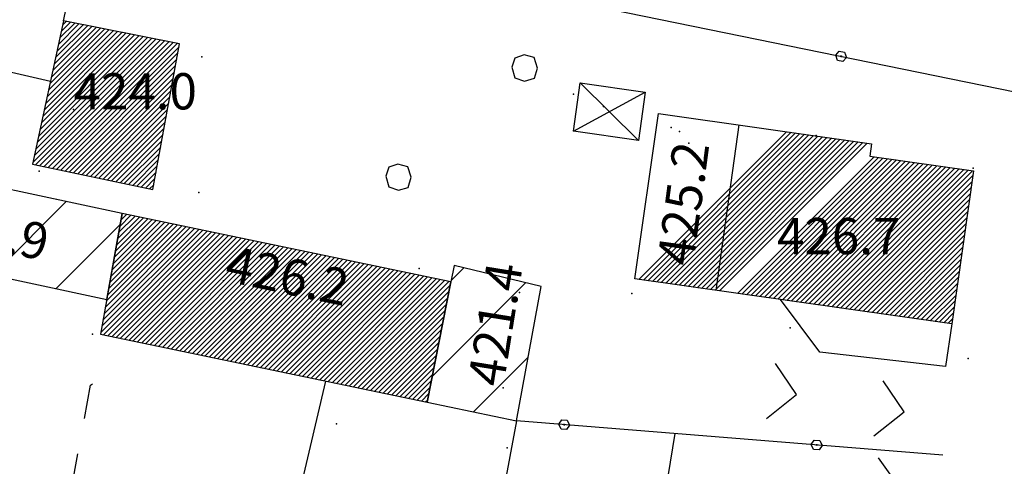
# Model space of a CAD drawing. Extents: x 1493470 to 1496130, y 5073642 to 5075330.
# Drawn here: x 1495075 to 1495130, y 5074438 to 5074463 of the extents above; entities that cross this region are included whole.
import ezdxf

# ---------------------------------------------------------------- set-up
doc = ezdxf.new("R2010")
doc.units = 0
doc.header["$LTSCALE"] = 2
doc.header["$MEASUREMENT"] = 0
for name, pattern in [('03010204', [2, 1, -1]), ('03080200', [7, 3.5, 3.5]), ('03080300', [14, 7, 7])]:
    doc.linetypes.add(name, pattern=pattern)
for name, color, linetype in [('03010100', 7, 'Continuous'), ('03010204', 7, '03010204'), ('03010207', 7, 'Continuous'), ('03010300', 7, 'Continuous'), ('03011100', 7, 'Continuous'), ('03040300', 7, 'Continuous'), ('03080200', 7, '03080200'), ('03080300', 7, '03080300'), ('03090200', 7, 'Continuous'), ('03090300', 7, 'Continuous'), ('05010100', 70, 'Continuous'), ('08020402', 10, 'Continuous'), ('08020501', 7, 'Continuous'), ('V03010100', 254, 'Continuous'), ('V03010300', 254, 'Continuous')]:
    doc.layers.add(name, color=color, linetype=linetype)
doc.styles.add('LEROY', font='LEROY', dxfattribs={"height": 0.2})

# ---------------------------------------------------------------- blocks, each defined once
blk = doc.blocks.new('CAMP_5AECE2E5')
at = {"layer": 'V03010100', "linetype": 'Continuous'}
for p, q in [((1495077.788, 5074461.921), (1495078.294, 5074462.427)), ((1495077.866, 5074462.282), (1495078.058, 5074462.474)), ((1495076.93, 5074457.952), (1495080.892, 5074461.914)), ((1495077.008, 5074458.313), (1495080.656, 5074461.96)), ((1495077.086, 5074458.674), (1495080.42, 5074462.007)), ((1495077.164, 5074459.035), (1495080.183, 5074462.054)), ((1495077.242, 5074459.395), (1495079.947, 5074462.1)), ((1495077.32, 5074459.756), (1495079.711, 5074462.147)), ((1495077.398, 5074460.117), (1495079.475, 5074462.194)), ((1495077.476, 5074460.478), (1495079.239, 5074462.24)), ((1495077.554, 5074460.839), (1495079.003, 5074462.287)), ((1495077.632, 5074461.199), (1495078.766, 5074462.334)), ((1495077.71, 5074461.56), (1495078.53, 5074462.38)), ((1495076.229, 5074454.705), (1495083.017, 5074461.493)), ((1495076.307, 5074455.066), (1495082.781, 5074461.54)), ((1495076.36, 5074454.553), (1495083.254, 5074461.447)), ((1495076.385, 5074455.426), (1495082.545, 5074461.587)), ((1495076.463, 5074455.787), (1495082.309, 5074461.633)), ((1495076.541, 5074456.148), (1495082.073, 5074461.68)), ((1495076.593, 5074454.504), (1495083.49, 5074461.4)), ((1495076.619, 5074456.509), (1495081.837, 5074461.727)), ((1495076.697, 5074456.87), (1495081.6, 5074461.774)), ((1495076.775, 5074457.231), (1495081.364, 5074461.82)), ((1495076.827, 5074454.455), (1495083.726, 5074461.353)), ((1495076.853, 5074457.591), (1495081.128, 5074461.867)), ((1495077.061, 5074454.405), (1495083.962, 5074461.307)), ((1495077.295, 5074454.356), (1495084.198, 5074461.26)), ((1495077.528, 5074454.307), (1495084.299, 5074461.078)), ((1495077.762, 5074454.258), (1495084.236, 5074460.732)), ((1495077.996, 5074454.209), (1495084.172, 5074460.386)), ((1495078.229, 5074454.16), (1495084.109, 5074460.039)), ((1495078.463, 5074454.111), (1495084.045, 5074459.693)), ((1495078.697, 5074454.061), (1495083.982, 5074459.346)), ((1495078.93, 5074454.012), (1495083.918, 5074459)), ((1495079.164, 5074453.963), (1495083.855, 5074458.654)), ((1495079.398, 5074453.914), (1495083.791, 5074458.307)), ((1495079.631, 5074453.865), (1495083.727, 5074457.961)), ((1495079.865, 5074453.816), (1495083.664, 5074457.614)), ((1495080.099, 5074453.767), (1495083.6, 5074457.268)), ((1495080.332, 5074453.717), (1495083.537, 5074456.922)), ((1495080.566, 5074453.668), (1495083.473, 5074456.575)), ((1495080.8, 5074453.619), (1495083.41, 5074456.229)), ((1495081.034, 5074453.57), (1495083.346, 5074455.882)), ((1495081.267, 5074453.521), (1495083.283, 5074455.536)), ((1495081.501, 5074453.472), (1495083.219, 5074455.19)), ((1495081.735, 5074453.422), (1495083.155, 5074454.843)), ((1495081.968, 5074453.373), (1495083.092, 5074454.497)), ((1495082.202, 5074453.324), (1495083.028, 5074454.15)), ((1495082.436, 5074453.275), (1495082.965, 5074453.804)), ((1495082.669, 5074453.226), (1495082.901, 5074453.458))]:
    blk.add_line(p, q, dxfattribs=at)
blk = doc.blocks.new('CAMP_1B0A43CF')
at = {"layer": 'V03010100', "linetype": 'Continuous'}
for p, q in [((1495080.773, 5074449.78), (1495082.572, 5074451.579)), ((1495080.834, 5074450.125), (1495082.338, 5074451.628)), ((1495080.896, 5074450.47), (1495082.103, 5074451.677)), ((1495080.958, 5074450.814), (1495081.869, 5074451.725)), ((1495081.02, 5074451.159), (1495081.635, 5074451.774)), ((1495081.082, 5074451.504), (1495081.401, 5074451.823)), ((1495081.144, 5074451.848), (1495081.167, 5074451.871)), ((1495080.031, 5074445.644), (1495085.382, 5074450.996)), ((1495080.093, 5074445.989), (1495085.148, 5074451.044)), ((1495080.154, 5074446.334), (1495084.914, 5074451.093)), ((1495080.216, 5074446.678), (1495084.68, 5074451.142)), ((1495080.278, 5074447.023), (1495084.446, 5074451.19)), ((1495080.34, 5074447.368), (1495084.211, 5074451.239)), ((1495080.402, 5074447.712), (1495083.977, 5074451.288)), ((1495080.464, 5074448.057), (1495083.743, 5074451.336)), ((1495080.525, 5074448.402), (1495083.509, 5074451.385)), ((1495080.587, 5074448.746), (1495083.274, 5074451.434)), ((1495080.649, 5074449.091), (1495083.04, 5074451.482)), ((1495080.711, 5074449.436), (1495082.806, 5074451.531)), ((1495079.969, 5074445.3), (1495085.617, 5074450.947)), ((1495080.127, 5074445.175), (1495085.851, 5074450.899)), ((1495080.361, 5074445.126), (1495086.085, 5074450.85)), ((1495080.595, 5074445.077), (1495086.319, 5074450.801)), ((1495080.829, 5074445.029), (1495086.553, 5074450.753)), ((1495081.063, 5074444.98), (1495086.788, 5074450.704)), ((1495081.298, 5074444.931), (1495087.022, 5074450.655)), ((1495081.532, 5074444.882), (1495087.256, 5074450.607)), ((1495081.766, 5074444.834), (1495087.49, 5074450.558)), ((1495082, 5074444.785), (1495087.724, 5074450.509)), ((1495082.234, 5074444.736), (1495087.959, 5074450.461)), ((1495082.468, 5074444.687), (1495088.193, 5074450.412)), ((1495082.702, 5074444.639), (1495088.427, 5074450.364)), ((1495082.936, 5074444.59), (1495088.661, 5074450.315)), ((1495083.17, 5074444.541), (1495088.895, 5074450.266)), ((1495083.405, 5074444.492), (1495089.13, 5074450.218)), ((1495083.639, 5074444.444), (1495089.364, 5074450.169)), ((1495083.873, 5074444.395), (1495089.598, 5074450.12)), ((1495084.107, 5074444.346), (1495089.832, 5074450.072)), ((1495084.341, 5074444.298), (1495090.067, 5074450.023)), ((1495084.575, 5074444.249), (1495090.301, 5074449.974)), ((1495084.809, 5074444.2), (1495090.535, 5074449.926)), ((1495085.043, 5074444.151), (1495090.769, 5074449.877)), ((1495085.277, 5074444.103), (1495091.003, 5074449.829)), ((1495085.512, 5074444.054), (1495091.238, 5074449.78)), ((1495085.746, 5074444.005), (1495091.472, 5074449.731)), ((1495085.98, 5074443.956), (1495091.706, 5074449.683)), ((1495086.214, 5074443.908), (1495091.94, 5074449.634)), ((1495086.448, 5074443.859), (1495092.174, 5074449.585)), ((1495086.682, 5074443.81), (1495092.409, 5074449.537)), ((1495086.916, 5074443.762), (1495092.643, 5074449.488)), ((1495087.15, 5074443.713), (1495092.877, 5074449.44)), ((1495087.384, 5074443.664), (1495093.111, 5074449.391)), ((1495087.619, 5074443.615), (1495093.345, 5074449.342)), ((1495087.853, 5074443.567), (1495093.58, 5074449.294)), ((1495088.087, 5074443.518), (1495093.814, 5074449.245)), ((1495088.321, 5074443.469), (1495094.048, 5074449.196)), ((1495088.555, 5074443.42), (1495094.282, 5074449.148)), ((1495088.789, 5074443.372), (1495094.516, 5074449.099)), ((1495089.023, 5074443.323), (1495094.751, 5074449.05)), ((1495089.257, 5074443.274), (1495094.985, 5074449.002)), ((1495089.491, 5074443.226), (1495095.219, 5074448.953)), ((1495089.726, 5074443.177), (1495095.453, 5074448.905)), ((1495089.96, 5074443.128), (1495095.688, 5074448.856)), ((1495090.194, 5074443.079), (1495095.922, 5074448.807)), ((1495090.428, 5074443.031), (1495096.156, 5074448.759)), ((1495090.662, 5074442.982), (1495096.39, 5074448.71)), ((1495090.896, 5074442.933), (1495096.624, 5074448.661)), ((1495091.13, 5074442.884), (1495096.859, 5074448.613)), ((1495091.364, 5074442.836), (1495097.093, 5074448.564)), ((1495091.598, 5074442.787), (1495097.327, 5074448.515)), ((1495091.833, 5074442.738), (1495097.561, 5074448.467)), ((1495092.067, 5074442.689), (1495097.795, 5074448.418)), ((1495092.301, 5074442.641), (1495098.03, 5074448.37)), ((1495092.535, 5074442.592), (1495098.264, 5074448.321)), ((1495092.769, 5074442.543), (1495098.498, 5074448.272)), ((1495093.003, 5074442.495), (1495098.732, 5074448.224)), ((1495093.237, 5074442.446), (1495098.966, 5074448.175)), ((1495093.471, 5074442.397), (1495099.201, 5074448.126)), ((1495093.705, 5074442.348), (1495099.279, 5074447.922)), ((1495093.94, 5074442.3), (1495099.21, 5074447.57)), ((1495094.174, 5074442.251), (1495099.141, 5074447.219)), ((1495094.408, 5074442.202), (1495099.072, 5074446.867)), ((1495094.642, 5074442.153), (1495099.003, 5074446.515)), ((1495094.876, 5074442.105), (1495098.934, 5074446.163)), ((1495095.11, 5074442.056), (1495098.865, 5074445.811)), ((1495095.344, 5074442.007), (1495098.797, 5074445.459)), ((1495095.578, 5074441.959), (1495098.728, 5074445.108)), ((1495095.812, 5074441.91), (1495098.659, 5074444.756)), ((1495096.047, 5074441.861), (1495098.59, 5074444.404)), ((1495096.281, 5074441.812), (1495098.521, 5074444.052)), ((1495096.515, 5074441.764), (1495098.452, 5074443.7)), ((1495096.749, 5074441.715), (1495098.383, 5074443.349)), ((1495096.983, 5074441.666), (1495098.314, 5074442.997)), ((1495097.217, 5074441.617), (1495098.245, 5074442.645)), ((1495097.451, 5074441.569), (1495098.176, 5074442.293)), ((1495097.685, 5074441.52), (1495098.107, 5074441.941)), ((1495097.92, 5074441.471), (1495098.038, 5074441.59))]:
    blk.add_line(p, q, dxfattribs=at)
blk = doc.blocks.new('CAMP_9F79AE0A')
at = {"layer": 'V03010300', "linetype": 'Continuous'}
for p, q in [((1495099.328, 5074448.171), (1495100.024, 5074448.867)), ((1495098.293, 5074442.893), (1495103.443, 5074448.043)), ((1495100.563, 5074440.921), (1495103.59, 5074443.947))]:
    blk.add_line(p, q, dxfattribs=at)
blk = doc.blocks.new('Q0020010')
at = {"linetype": 'Continuous'}
for p, q in [((-0.015, 0), (-0.008, 0.013)), ((-0.008, -0.013), (-0.015, 0)), ((-0.008, 0.013), (0.007, 0.013)), ((0.007, 0.013), (0.015, 0)), ((0.015, 0), (0.008, -0.013)), ((0.008, -0.013), (-0.008, -0.013))]:
    blk.add_line(p, q, dxfattribs=at)
blk = doc.blocks.new('Q0020100')
at = {"linetype": 'Continuous'}
for p, q in [((-0.15, 0), (-0.076, 0.129)), ((-0.075, -0.129), (-0.15, 0)), ((-0.076, 0.129), (0.074, 0.13)), ((0.074, 0.13), (0.15, 0)), ((0.15, 0), (0.076, -0.129)), ((0.076, -0.129), (-0.075, -0.129))]:
    blk.add_line(p, q, dxfattribs=at)
blk = doc.blocks.new('05010100')
at = {"linetype": 'Continuous'}
for p, q in [((-0.02, 0.392), (-0.303, 0.295)), ((0.285, 0.31), (-0.02, 0.392)), ((0.389, -0.011), (0.285, 0.31)), ((-0.303, 0.295), (-0.396, 0.014)), ((-0.396, 0.014), (-0.299, -0.309)), ((0.297, -0.325), (0.389, -0.011)), ((-0.299, -0.309), (-0.004, -0.411)), ((-0.004, -0.411), (0.297, -0.325))]:
    blk.add_line(p, q, dxfattribs=at)
blk = doc.blocks.new('CAMP_629A8377')
at = {"layer": 'V03010100', "linetype": 'Continuous'}
for p, q in [((1495109.706, 5074448.231), (1495117.863, 5074456.388)), ((1495109.953, 5074448.196), (1495118.111, 5074456.353)), ((1495110.201, 5074448.161), (1495118.358, 5074456.318)), ((1495110.449, 5074448.126), (1495118.606, 5074456.283)), ((1495110.697, 5074448.09), (1495118.854, 5074456.248)), ((1495110.944, 5074448.055), (1495119.101, 5074456.212)), ((1495111.192, 5074448.02), (1495119.349, 5074456.177)), ((1495111.44, 5074447.985), (1495119.597, 5074456.142)), ((1495111.687, 5074447.95), (1495119.845, 5074456.107)), ((1495111.935, 5074447.915), (1495120.092, 5074456.072)), ((1495112.183, 5074447.88), (1495120.34, 5074456.037)), ((1495112.431, 5074447.845), (1495120.588, 5074456.002)), ((1495112.678, 5074447.809), (1495120.836, 5074455.967)), ((1495112.926, 5074447.774), (1495121.083, 5074455.932)), ((1495113.174, 5074447.739), (1495121.331, 5074455.896)), ((1495113.421, 5074447.704), (1495121.579, 5074455.861)), ((1495113.669, 5074447.669), (1495121.826, 5074455.826)), ((1495113.917, 5074447.634), (1495122.074, 5074455.791)), ((1495114.165, 5074447.599), (1495122.322, 5074455.756)), ((1495115.156, 5074447.458), (1495122.698, 5074455.001)), ((1495115.403, 5074447.423), (1495122.946, 5074454.966)), ((1495115.651, 5074447.388), (1495123.194, 5074454.931)), ((1495115.899, 5074447.353), (1495123.442, 5074454.896)), ((1495116.146, 5074447.318), (1495123.689, 5074454.861)), ((1495116.394, 5074447.283), (1495123.937, 5074454.826)), ((1495116.642, 5074447.248), (1495124.185, 5074454.79)), ((1495116.89, 5074447.212), (1495124.432, 5074454.755)), ((1495117.137, 5074447.177), (1495124.68, 5074454.72)), ((1495117.385, 5074447.142), (1495124.928, 5074454.685)), ((1495117.633, 5074447.107), (1495125.176, 5074454.65)), ((1495117.881, 5074447.072), (1495125.423, 5074454.615)), ((1495118.128, 5074447.037), (1495125.671, 5074454.58)), ((1495118.376, 5074447.002), (1495125.919, 5074454.545)), ((1495118.624, 5074446.967), (1495126.167, 5074454.509)), ((1495118.871, 5074446.931), (1495126.414, 5074454.474)), ((1495119.119, 5074446.896), (1495126.662, 5074454.439)), ((1495119.367, 5074446.861), (1495126.91, 5074454.404)), ((1495119.615, 5074446.826), (1495127.157, 5074454.369)), ((1495119.862, 5074446.791), (1495127.405, 5074454.334)), ((1495120.11, 5074446.756), (1495127.653, 5074454.299)), ((1495120.358, 5074446.721), (1495127.901, 5074454.264)), ((1495120.605, 5074446.686), (1495128.148, 5074454.229)), ((1495120.853, 5074446.651), (1495128.146, 5074453.943)), ((1495121.101, 5074446.615), (1495128.099, 5074453.614)), ((1495121.349, 5074446.58), (1495128.053, 5074453.284)), ((1495121.596, 5074446.545), (1495128.006, 5074452.955)), ((1495121.844, 5074446.51), (1495127.959, 5074452.625)), ((1495122.092, 5074446.475), (1495127.913, 5074452.296)), ((1495122.34, 5074446.44), (1495127.866, 5074451.966)), ((1495122.587, 5074446.405), (1495127.819, 5074451.637)), ((1495122.835, 5074446.37), (1495127.772, 5074451.307)), ((1495123.083, 5074446.334), (1495127.726, 5074450.977)), ((1495123.33, 5074446.299), (1495127.679, 5074450.648)), ((1495123.578, 5074446.264), (1495127.632, 5074450.318)), ((1495123.826, 5074446.229), (1495127.585, 5074449.989)), ((1495124.074, 5074446.194), (1495127.539, 5074449.659)), ((1495124.321, 5074446.159), (1495127.492, 5074449.33)), ((1495124.569, 5074446.124), (1495127.445, 5074449)), ((1495124.817, 5074446.089), (1495127.399, 5074448.67)), ((1495125.064, 5074446.054), (1495127.352, 5074448.341)), ((1495125.312, 5074446.018), (1495127.305, 5074448.011)), ((1495125.56, 5074445.983), (1495127.258, 5074447.682)), ((1495125.808, 5074445.948), (1495127.212, 5074447.352)), ((1495126.055, 5074445.913), (1495127.165, 5074447.023)), ((1495126.303, 5074445.878), (1495127.118, 5074446.693)), ((1495126.551, 5074445.843), (1495127.072, 5074446.363)), ((1495126.799, 5074445.808), (1495127.025, 5074446.034))]:
    blk.add_line(p, q, dxfattribs=at)
blk = doc.blocks.new('CAMP_C1DD8363')
at = {"layer": 'V03010100', "linetype": 'Continuous'}
for p, q in [((1495057.856, 5074497.355), (1495059.41, 5074498.91)), ((1495057.933, 5074497.716), (1495059.177, 5074498.96)), ((1495058.011, 5074498.077), (1495058.945, 5074499.01)), ((1495058.089, 5074498.438), (1495058.712, 5074499.06)), ((1495058.167, 5074498.798), (1495058.479, 5074499.11)), ((1495058.245, 5074499.159), (1495058.247, 5074499.161)), ((1495057.154, 5074494.109), (1495061.503, 5074498.457)), ((1495057.232, 5074494.469), (1495061.271, 5074498.508)), ((1495057.31, 5074494.83), (1495061.038, 5074498.558)), ((1495057.388, 5074495.191), (1495060.805, 5074498.608)), ((1495057.466, 5074495.552), (1495060.573, 5074498.658)), ((1495057.544, 5074495.912), (1495060.34, 5074498.709)), ((1495057.622, 5074496.273), (1495060.108, 5074498.759)), ((1495057.7, 5074496.634), (1495059.875, 5074498.809)), ((1495057.778, 5074496.995), (1495059.642, 5074498.859)), ((1495061.525, 5074498.196), (1495061.736, 5074498.407)), ((1495061.525, 5074497.914), (1495061.969, 5074498.357)), ((1495056.999, 5074493.387), (1495061.525, 5074497.914)), ((1495057.076, 5074493.748), (1495061.525, 5074498.196)), ((1495061.525, 5074497.631), (1495062.201, 5074498.307)), ((1495061.525, 5074497.348), (1495062.434, 5074498.257)), ((1495061.525, 5074497.065), (1495062.666, 5074498.206)), ((1495061.525, 5074496.782), (1495062.899, 5074498.156)), ((1495061.525, 5074496.499), (1495063.132, 5074498.106)), ((1495061.525, 5074496.217), (1495063.364, 5074498.056)), ((1495061.525, 5074495.934), (1495063.597, 5074498.005)), ((1495061.525, 5074495.651), (1495063.829, 5074497.955)), ((1495061.525, 5074495.368), (1495064.062, 5074497.905)), ((1495061.525, 5074495.085), (1495064.295, 5074497.855)), ((1495061.525, 5074494.802), (1495064.527, 5074497.804)), ((1495056.843, 5074492.665), (1495061.525, 5074497.348)), ((1495056.921, 5074493.026), (1495061.525, 5074497.631)), ((1495061.525, 5074494.519), (1495064.76, 5074497.754)), ((1495061.525, 5074494.237), (1495064.992, 5074497.704)), ((1495061.525, 5074493.954), (1495065.225, 5074497.654)), ((1495061.525, 5074493.671), (1495065.458, 5074497.603)), ((1495061.525, 5074493.388), (1495065.69, 5074497.553)), ((1495061.525, 5074493.105), (1495065.923, 5074497.503)), ((1495061.525, 5074492.822), (1495066.155, 5074497.453)), ((1495061.525, 5074492.54), (1495066.388, 5074497.403)), ((1495061.525, 5074492.257), (1495066.621, 5074497.352)), ((1495061.525, 5074491.974), (1495066.853, 5074497.302)), ((1495061.525, 5074491.691), (1495067.086, 5074497.252)), ((1495056.687, 5074491.944), (1495061.525, 5074496.782)), ((1495056.765, 5074492.305), (1495061.525, 5074497.065)), ((1495061.525, 5074491.408), (1495067.319, 5074497.202)), ((1495061.525, 5074491.125), (1495067.551, 5074497.151)), ((1495061.525, 5074490.843), (1495067.784, 5074497.101)), ((1495061.525, 5074490.56), (1495068.016, 5074497.051)), ((1495061.525, 5074490.277), (1495068.249, 5074497.001)), ((1495061.525, 5074489.994), (1495068.482, 5074496.95)), ((1495061.525, 5074489.711), (1495068.714, 5074496.9)), ((1495061.525, 5074489.428), (1495068.947, 5074496.85)), ((1495061.525, 5074489.145), (1495069.179, 5074496.8)), ((1495061.525, 5074488.863), (1495069.412, 5074496.75)), ((1495061.525, 5074488.58), (1495069.645, 5074496.699)), ((1495056.531, 5074491.222), (1495061.525, 5074496.217)), ((1495056.609, 5074491.583), (1495061.525, 5074496.499)), ((1495061.525, 5074488.297), (1495069.877, 5074496.649)), ((1495061.525, 5074488.014), (1495070.11, 5074496.599)), ((1495061.525, 5074487.731), (1495070.342, 5074496.549)), ((1495061.525, 5074487.448), (1495070.575, 5074496.498)), ((1495061.525, 5074487.166), (1495070.808, 5074496.448)), ((1495061.525, 5074486.883), (1495071.04, 5074496.398)), ((1495061.525, 5074486.6), (1495071.273, 5074496.348)), ((1495061.525, 5074486.317), (1495071.505, 5074496.297)), ((1495061.525, 5074486.034), (1495071.738, 5074496.247)), ((1495061.525, 5074485.751), (1495071.971, 5074496.197)), ((1495061.525, 5074485.469), (1495072.203, 5074496.147)), ((1495056.375, 5074490.501), (1495061.525, 5074495.651)), ((1495056.453, 5074490.862), (1495061.525, 5074495.934)), ((1495061.525, 5074485.186), (1495072.436, 5074496.096)), ((1495061.525, 5074484.903), (1495072.669, 5074496.046)), ((1495061.525, 5074484.62), (1495072.901, 5074495.996)), ((1495061.525, 5074484.337), (1495073.134, 5074495.946)), ((1495061.525, 5074484.054), (1495073.366, 5074495.896)), ((1495061.525, 5074483.771), (1495073.599, 5074495.845)), ((1495061.525, 5074483.489), (1495073.832, 5074495.795)), ((1495061.525, 5074483.206), (1495074.064, 5074495.745)), ((1495061.525, 5074482.923), (1495074.297, 5074495.695)), ((1495061.525, 5074482.64), (1495074.529, 5074495.644)), ((1495056.219, 5074489.779), (1495061.525, 5074495.085)), ((1495056.297, 5074490.14), (1495061.525, 5074495.368)), ((1495061.525, 5074482.357), (1495074.762, 5074495.594)), ((1495061.525, 5074482.074), (1495074.995, 5074495.544)), ((1495061.525, 5074481.792), (1495075.227, 5074495.494)), ((1495061.525, 5074481.509), (1495075.46, 5074495.443)), ((1495061.525, 5074481.226), (1495075.667, 5074495.368)), ((1495061.525, 5074480.943), (1495075.667, 5074495.085)), ((1495075.667, 5074495.368), (1495075.692, 5074495.393)), ((1495075.667, 5074495.085), (1495075.925, 5074495.343)), ((1495075.667, 5074494.802), (1495076.158, 5074495.293)), ((1495075.667, 5074494.519), (1495076.39, 5074495.242)), ((1495075.667, 5074494.237), (1495076.623, 5074495.192)), ((1495075.667, 5074493.954), (1495076.856, 5074495.142)), ((1495075.667, 5074493.671), (1495077.088, 5074495.092)), ((1495056.064, 5074489.058), (1495061.525, 5074494.519)), ((1495056.142, 5074489.419), (1495061.525, 5074494.802)), ((1495061.525, 5074480.66), (1495075.667, 5074494.802)), ((1495061.525, 5074480.377), (1495075.667, 5074494.519)), ((1495075.667, 5074493.388), (1495077.321, 5074495.042)), ((1495075.667, 5074493.105), (1495077.553, 5074494.991)), ((1495075.667, 5074492.822), (1495077.786, 5074494.941)), ((1495075.667, 5074492.54), (1495078.019, 5074494.891)), ((1495075.667, 5074492.257), (1495078.251, 5074494.841)), ((1495075.667, 5074491.974), (1495078.484, 5074494.79)), ((1495075.667, 5074491.691), (1495078.716, 5074494.74)), ((1495075.667, 5074491.408), (1495078.949, 5074494.69)), ((1495075.667, 5074491.125), (1495079.182, 5074494.64)), ((1495075.667, 5074490.843), (1495079.414, 5074494.589)), ((1495075.667, 5074490.56), (1495079.647, 5074494.539)), ((1495055.986, 5074488.697), (1495061.525, 5074494.237)), ((1495061.525, 5074480.094), (1495075.667, 5074494.237)), ((1495075.667, 5074490.277), (1495079.879, 5074494.489)), ((1495075.667, 5074489.994), (1495080.112, 5074494.439)), ((1495075.667, 5074489.711), (1495080.345, 5074494.389)), ((1495075.667, 5074489.428), (1495080.577, 5074494.338)), ((1495075.667, 5074489.145), (1495080.81, 5074494.288)), ((1495075.667, 5074488.863), (1495081.042, 5074494.238)), ((1495075.667, 5074488.58), (1495081.275, 5074494.188)), ((1495075.667, 5074488.297), (1495081.508, 5074494.137)), ((1495075.667, 5074488.014), (1495081.74, 5074494.087)), ((1495075.881, 5074487.945), (1495081.973, 5074494.037)), ((1495076.113, 5074487.894), (1495082.206, 5074493.987)), ((1495055.83, 5074487.976), (1495061.525, 5074493.671)), ((1495055.908, 5074488.336), (1495061.525, 5074493.954)), ((1495061.525, 5074479.812), (1495075.667, 5074493.954)), ((1495070.996, 5074489), (1495075.667, 5074493.671)), ((1495076.346, 5074487.844), (1495082.438, 5074493.936)), ((1495076.579, 5074487.794), (1495082.671, 5074493.886)), ((1495076.811, 5074487.744), (1495082.903, 5074493.836)), ((1495077.044, 5074487.694), (1495083.136, 5074493.786)), ((1495077.276, 5074487.643), (1495083.369, 5074493.735)), ((1495077.509, 5074487.593), (1495083.601, 5074493.685)), ((1495077.742, 5074487.543), (1495083.834, 5074493.635)), ((1495077.974, 5074487.493), (1495084.066, 5074493.585)), ((1495078.207, 5074487.442), (1495084.299, 5074493.535)), ((1495078.439, 5074487.392), (1495084.532, 5074493.484)), ((1495078.672, 5074487.342), (1495084.764, 5074493.434)), ((1495055.674, 5074487.254), (1495061.525, 5074493.105)), ((1495055.752, 5074487.615), (1495061.525, 5074493.388)), ((1495071.229, 5074488.949), (1495075.667, 5074493.388)), ((1495071.461, 5074488.899), (1495075.667, 5074493.105)), ((1495078.905, 5074487.292), (1495084.997, 5074493.384)), ((1495079.137, 5074487.241), (1495085.229, 5074493.334)), ((1495079.37, 5074487.191), (1495085.462, 5074493.283)), ((1495079.602, 5074487.141), (1495085.695, 5074493.233)), ((1495079.835, 5074487.091), (1495085.927, 5074493.183)), ((1495080.068, 5074487.041), (1495086.16, 5074493.133)), ((1495080.3, 5074486.99), (1495086.392, 5074493.082)), ((1495080.533, 5074486.94), (1495086.625, 5074493.032)), ((1495080.766, 5074486.89), (1495086.858, 5074492.982)), ((1495080.998, 5074486.84), (1495087.09, 5074492.932)), ((1495055.518, 5074486.533), (1495061.525, 5074492.54)), ((1495055.596, 5074486.893), (1495061.525, 5074492.822)), ((1495071.694, 5074488.849), (1495075.667, 5074492.822)), ((1495071.926, 5074488.799), (1495075.667, 5074492.54)), ((1495081.231, 5074486.789), (1495087.323, 5074492.882)), ((1495081.463, 5074486.739), (1495087.556, 5074492.831)), ((1495081.696, 5074486.689), (1495087.788, 5074492.781)), ((1495081.929, 5074486.639), (1495087.729, 5074492.439)), ((1495055.362, 5074485.811), (1495061.525, 5074491.974)), ((1495055.44, 5074486.172), (1495061.525, 5074492.257)), ((1495072.159, 5074488.748), (1495075.667, 5074492.257)), ((1495072.392, 5074488.698), (1495075.667, 5074491.974)), ((1495082.161, 5074486.588), (1495087.651, 5074492.078)), ((1495055.207, 5074485.09), (1495061.525, 5074491.408)), ((1495055.285, 5074485.45), (1495061.525, 5074491.691)), ((1495072.624, 5074488.648), (1495075.667, 5074491.691)), ((1495072.857, 5074488.598), (1495075.667, 5074491.408)), ((1495082.394, 5074486.538), (1495087.573, 5074491.718)), ((1495082.626, 5074486.488), (1495087.495, 5074491.357)), ((1495055.051, 5074484.368), (1495061.525, 5074490.843)), ((1495055.129, 5074484.729), (1495061.525, 5074491.125)), ((1495073.089, 5074488.547), (1495075.667, 5074491.125)), ((1495073.322, 5074488.497), (1495075.667, 5074490.843)), ((1495082.859, 5074486.438), (1495087.417, 5074490.996)), ((1495054.895, 5074483.647), (1495061.525, 5074490.277)), ((1495054.973, 5074484.007), (1495061.525, 5074490.56)), ((1495073.555, 5074488.447), (1495075.667, 5074490.56)), ((1495073.787, 5074488.397), (1495075.667, 5074490.277)), ((1495083.092, 5074486.387), (1495087.339, 5074490.635)), ((1495083.36, 5074486.373), (1495087.262, 5074490.275)), ((1495054.739, 5074482.925), (1495061.525, 5074489.711)), ((1495054.817, 5074483.286), (1495061.525, 5074489.994)), ((1495074.02, 5074488.347), (1495075.667, 5074489.994)), ((1495074.252, 5074488.296), (1495075.667, 5074489.711)), ((1495083.642, 5074486.373), (1495087.184, 5074489.914)), ((1495054.583, 5074482.204), (1495061.525, 5074489.145)), ((1495054.661, 5074482.564), (1495061.525, 5074489.428)), ((1495074.485, 5074488.246), (1495075.667, 5074489.428)), ((1495074.718, 5074488.196), (1495075.667, 5074489.145)), ((1495083.925, 5074486.373), (1495087.106, 5074489.553)), ((1495084.208, 5074486.373), (1495087.028, 5074489.192)), ((1495054.428, 5074481.482), (1495061.525, 5074488.58)), ((1495054.506, 5074481.843), (1495061.525, 5074488.863)), ((1495061.525, 5074479.529), (1495070.925, 5074488.928)), ((1495061.525, 5074479.246), (1495070.847, 5074488.568)), ((1495074.95, 5074488.146), (1495075.667, 5074488.863)), ((1495075.183, 5074488.095), (1495075.667, 5074488.58)), ((1495084.491, 5074486.373), (1495086.95, 5074488.832)), ((1495054.272, 5074480.761), (1495061.525, 5074488.014)), ((1495054.35, 5074481.121), (1495061.525, 5074488.297)), ((1495061.525, 5074478.963), (1495070.769, 5074488.207)), ((1495075.415, 5074488.045), (1495075.667, 5074488.297)), ((1495075.648, 5074487.995), (1495075.667, 5074488.014)), ((1495084.774, 5074486.373), (1495086.872, 5074488.471)), ((1495085.057, 5074486.373), (1495086.794, 5074488.11)), ((1495054.116, 5074480.039), (1495061.525, 5074487.448)), ((1495054.194, 5074480.4), (1495061.525, 5074487.731)), ((1495061.525, 5074478.68), (1495070.691, 5074487.846)), ((1495061.525, 5074478.397), (1495070.613, 5074487.485)), ((1495085.339, 5074486.373), (1495086.716, 5074487.749)), ((1495054.038, 5074479.678), (1495061.525, 5074487.166)), ((1495061.525, 5074478.115), (1495070.535, 5074487.125)), ((1495085.622, 5074486.373), (1495086.638, 5074487.389)), ((1495085.905, 5074486.373), (1495086.56, 5074487.028)), ((1495053.882, 5074478.957), (1495061.525, 5074486.6)), ((1495053.96, 5074479.318), (1495061.525, 5074486.883)), ((1495061.525, 5074477.832), (1495070.457, 5074486.764)), ((1495061.525, 5074477.549), (1495070.379, 5074486.403)), ((1495083.324, 5074486.337), (1495083.36, 5074486.373)), ((1495083.557, 5074486.287), (1495083.642, 5074486.373)), ((1495083.789, 5074486.237), (1495083.925, 5074486.373)), ((1495084.022, 5074486.187), (1495084.208, 5074486.373)), ((1495084.255, 5074486.136), (1495084.491, 5074486.373)), ((1495084.487, 5074486.086), (1495084.774, 5074486.373)), ((1495084.72, 5074486.036), (1495085.057, 5074486.373)), ((1495084.953, 5074485.986), (1495085.339, 5074486.373)), ((1495085.185, 5074485.935), (1495085.622, 5074486.373)), ((1495085.418, 5074485.885), (1495085.905, 5074486.373)), ((1495085.65, 5074485.835), (1495086.188, 5074486.373)), ((1495086.188, 5074486.373), (1495086.482, 5074486.667)), ((1495053.726, 5074478.235), (1495061.525, 5074486.034)), ((1495053.804, 5074478.596), (1495061.525, 5074486.317)), ((1495061.525, 5074477.266), (1495070.301, 5074486.042)), ((1495085.883, 5074485.785), (1495086.405, 5074486.306)), ((1495086.116, 5074485.734), (1495086.327, 5074485.946)), ((1495053.571, 5074477.514), (1495061.525, 5074485.469)), ((1495053.649, 5074477.875), (1495061.525, 5074485.751)), ((1495061.525, 5074476.983), (1495070.224, 5074485.682)), ((1495061.525, 5074476.7), (1495070.146, 5074485.321)), ((1495053.415, 5074476.792), (1495061.525, 5074484.903)), ((1495053.493, 5074477.153), (1495061.525, 5074485.186)), ((1495061.525, 5074476.418), (1495070.068, 5074484.96)), ((1495053.259, 5074476.071), (1495061.525, 5074484.337)), ((1495053.337, 5074476.432), (1495061.525, 5074484.62)), ((1495061.525, 5074476.135), (1495069.99, 5074484.599)), ((1495061.525, 5074475.852), (1495069.912, 5074484.239)), ((1495053.103, 5074475.349), (1495061.525, 5074483.771)), ((1495053.181, 5074475.71), (1495061.525, 5074484.054)), ((1495061.525, 5074475.569), (1495069.834, 5074483.878)), ((1495052.947, 5074474.628), (1495061.525, 5074483.206)), ((1495053.025, 5074474.989), (1495061.525, 5074483.489)), ((1495061.525, 5074475.286), (1495069.756, 5074483.517)), ((1495061.525, 5074475.003), (1495069.678, 5074483.156)), ((1495052.792, 5074473.906), (1495061.525, 5074482.64)), ((1495052.869, 5074474.267), (1495061.525, 5074482.923)), ((1495061.525, 5074474.72), (1495069.6, 5074482.796)), ((1495052.636, 5074473.185), (1495061.525, 5074482.074)), ((1495052.714, 5074473.546), (1495061.525, 5074482.357)), ((1495062.994, 5074475.906), (1495069.522, 5074482.435)), ((1495063.226, 5074475.856), (1495069.445, 5074482.074)), ((1495052.48, 5074472.463), (1495061.525, 5074481.509)), ((1495052.558, 5074472.824), (1495061.525, 5074481.792)), ((1495063.459, 5074475.806), (1495069.367, 5074481.713)), ((1495049.682, 5074469.099), (1495061.525, 5074480.943)), ((1495049.76, 5074469.46), (1495061.525, 5074481.226)), ((1495063.692, 5074475.756), (1495069.289, 5074481.353)), ((1495063.924, 5074475.705), (1495069.211, 5074480.992)), ((1495049.526, 5074468.378), (1495061.525, 5074480.377)), ((1495049.604, 5074468.739), (1495061.525, 5074480.66)), ((1495064.157, 5074475.655), (1495069.133, 5074480.631)), ((1495049.448, 5074468.017), (1495061.525, 5074480.094)), ((1495064.389, 5074475.605), (1495069.055, 5074480.27)), ((1495064.622, 5074475.555), (1495068.977, 5074479.91)), ((1495049.292, 5074467.296), (1495061.525, 5074479.529)), ((1495049.37, 5074467.656), (1495061.525, 5074479.812)), ((1495064.855, 5074475.504), (1495068.899, 5074479.549)), ((1495049.136, 5074466.574), (1495061.525, 5074478.963)), ((1495049.214, 5074466.935), (1495061.525, 5074479.246)), ((1495065.087, 5074475.454), (1495068.821, 5074479.188)), ((1495065.32, 5074475.404), (1495068.743, 5074478.827)), ((1495048.98, 5074465.853), (1495061.525, 5074478.397)), ((1495049.058, 5074466.213), (1495061.525, 5074478.68)), ((1495065.552, 5074475.354), (1495068.665, 5074478.467)), ((1495048.825, 5074465.131), (1495061.525, 5074477.832)), ((1495048.903, 5074465.492), (1495061.525, 5074478.115)), ((1495065.785, 5074475.303), (1495068.588, 5074478.106)), ((1495066.018, 5074475.253), (1495068.51, 5074477.745)), ((1495048.669, 5074464.41), (1495061.525, 5074477.266)), ((1495048.747, 5074464.77), (1495061.525, 5074477.549)), ((1495066.25, 5074475.203), (1495068.432, 5074477.384)), ((1495048.513, 5074463.688), (1495061.525, 5074476.7)), ((1495048.591, 5074464.049), (1495061.525, 5074476.983)), ((1495066.483, 5074475.153), (1495068.354, 5074477.024)), ((1495066.715, 5074475.103), (1495068.276, 5074476.663)), ((1495048.357, 5074462.967), (1495061.525, 5074476.135)), ((1495048.435, 5074463.327), (1495061.525, 5074476.418)), ((1495066.948, 5074475.052), (1495068.198, 5074476.302)), ((1495048.201, 5074462.245), (1495061.525, 5074475.569)), ((1495048.279, 5074462.606), (1495061.525, 5074475.852)), ((1495061.525, 5074474.438), (1495062.983, 5074475.896)), ((1495061.525, 5074474.155), (1495062.905, 5074475.535)), ((1495067.181, 5074475.002), (1495068.12, 5074475.941)), ((1495067.413, 5074474.952), (1495068.042, 5074475.581)), ((1495048.046, 5074461.524), (1495061.525, 5074475.003)), ((1495048.123, 5074461.884), (1495061.525, 5074475.286)), ((1495061.525, 5074473.872), (1495062.827, 5074475.174)), ((1495067.646, 5074474.902), (1495067.964, 5074475.22)), ((1495047.89, 5074460.802), (1495061.525, 5074474.438)), ((1495047.968, 5074461.163), (1495061.525, 5074474.72)), ((1495061.525, 5074473.589), (1495062.75, 5074474.814)), ((1495061.525, 5074473.306), (1495062.672, 5074474.453)), ((1495067.879, 5074474.851), (1495067.886, 5074474.859)), ((1495047.734, 5074460.081), (1495061.525, 5074473.872)), ((1495047.812, 5074460.441), (1495061.525, 5074474.155)), ((1495061.525, 5074473.023), (1495062.594, 5074474.092)), ((1495047.598, 5074459.379), (1495061.525, 5074473.306)), ((1495047.656, 5074459.72), (1495061.525, 5074473.589)), ((1495061.525, 5074472.741), (1495062.516, 5074473.731)), ((1495061.525, 5074472.458), (1495062.438, 5074473.371)), ((1495059.605, 5074471.103), (1495061.525, 5074473.023)), ((1495061.581, 5074472.23), (1495062.36, 5074473.01)), ((1495049.915, 5074470.182), (1495051.956, 5074472.222)), ((1495049.993, 5074470.542), (1495051.723, 5074472.272)), ((1495050.071, 5074470.903), (1495051.49, 5074472.322)), ((1495050.149, 5074471.264), (1495051.258, 5074472.373)), ((1495050.227, 5074471.625), (1495051.025, 5074472.423)), ((1495050.305, 5074471.985), (1495050.792, 5074472.473)), ((1495050.383, 5074472.346), (1495050.56, 5074472.523)), ((1495059.838, 5074471.053), (1495061.525, 5074472.741)), ((1495060.07, 5074471.003), (1495061.525, 5074472.458)), ((1495060.303, 5074470.953), (1495061.581, 5074472.23)), ((1495060.535, 5074470.902), (1495061.864, 5074472.23)), ((1495060.768, 5074470.852), (1495062.146, 5074472.23)), ((1495061.864, 5074472.23), (1495062.282, 5074472.649)), ((1495062.146, 5074472.23), (1495062.204, 5074472.288)), ((1495049.837, 5074469.821), (1495052.188, 5074472.172)), ((1495061.001, 5074470.802), (1495062.126, 5074471.928)), ((1495061.233, 5074470.752), (1495062.048, 5074471.567)), ((1495061.466, 5074470.701), (1495061.971, 5074471.206)), ((1495047.83, 5074459.329), (1495059.389, 5074470.887)), ((1495061.698, 5074470.651), (1495061.893, 5074470.845)), ((1495048.063, 5074459.278), (1495059.311, 5074470.527)), ((1495048.296, 5074459.228), (1495059.233, 5074470.166)), ((1495048.528, 5074459.178), (1495059.155, 5074469.805)), ((1495048.761, 5074459.128), (1495059.078, 5074469.444)), ((1495048.993, 5074459.077), (1495059, 5074469.084)), ((1495049.226, 5074459.027), (1495058.922, 5074468.723)), ((1495049.459, 5074458.977), (1495058.844, 5074468.362)), ((1495049.691, 5074458.927), (1495058.766, 5074468.001)), ((1495049.924, 5074458.877), (1495058.688, 5074467.641)), ((1495050.156, 5074458.826), (1495058.61, 5074467.28)), ((1495056.5, 5074464.887), (1495058.532, 5074466.919)), ((1495056.733, 5074464.837), (1495058.454, 5074466.558)), ((1495056.965, 5074464.787), (1495058.376, 5074466.198)), ((1495057.198, 5074464.736), (1495058.299, 5074465.837)), ((1495057.431, 5074464.686), (1495058.221, 5074465.476)), ((1495050.389, 5074458.776), (1495056.342, 5074464.729)), ((1495057.663, 5074464.636), (1495058.143, 5074465.116)), ((1495057.896, 5074464.586), (1495058.065, 5074464.755)), ((1495053.405, 5074461.509), (1495056.264, 5074464.368)), ((1495053.637, 5074461.458), (1495056.186, 5074464.007)), ((1495053.869, 5074461.408), (1495056.108, 5074463.647)), ((1495054.102, 5074461.357), (1495056.03, 5074463.286)), ((1495054.334, 5074461.307), (1495055.952, 5074462.925)), ((1495054.567, 5074461.257), (1495055.874, 5074462.564)), ((1495054.799, 5074461.206), (1495055.796, 5074462.204)), ((1495050.622, 5074458.726), (1495053.326, 5074461.43)), ((1495055.031, 5074461.156), (1495055.719, 5074461.843)), ((1495055.264, 5074461.105), (1495055.641, 5074461.482)), ((1495050.854, 5074458.676), (1495053.248, 5074461.07)), ((1495055.496, 5074461.055), (1495055.563, 5074461.121)), ((1495051.087, 5074458.625), (1495053.17, 5074460.709)), ((1495051.319, 5074458.575), (1495053.092, 5074460.348)), ((1495051.552, 5074458.525), (1495053.015, 5074459.987)), ((1495051.785, 5074458.475), (1495052.937, 5074459.627)), ((1495052.017, 5074458.424), (1495052.859, 5074459.266)), ((1495052.25, 5074458.374), (1495052.781, 5074458.905)), ((1495052.483, 5074458.324), (1495052.703, 5074458.544))]:
    blk.add_line(p, q, dxfattribs=at)
blk = doc.blocks.new('CAMP_386B9856')
at = {"layer": 'V03010300', "linetype": 'Continuous'}
for p, q in [((1495068.513, 5074451.464), (1495071.07, 5074454.021)), ((1495070.505, 5074449.214), (1495074.567, 5074453.276)), ((1495074.003, 5074448.469), (1495078.065, 5074452.532)), ((1495077.501, 5074447.725), (1495081.038, 5074451.262))]:
    blk.add_line(p, q, dxfattribs=at)
blk = doc.blocks.new('Q0070080')
at = {"linetype": 'Continuous'}
for p, q in [((0.716, 0.785), (0, 0)), ((0, 0), (0.706, -0.751))]:
    blk.add_line(p, q, dxfattribs=at)

msp = doc.modelspace()

# ---------------------------------------------------------------- linework, layer by layer
at = {"layer": '03010100', "linetype": 'Continuous', "flags": 128}
for points in [[(1495077.914, 5074462.502), (1495076.203, 5074454.586), (1495082.852, 5074453.188), (1495084.328, 5074461.234)], [(1495110.783, 5074457.392), (1495122.56, 5074455.722), (1495122.462, 5074455.035), (1495128.186, 5074454.223), (1495126.989, 5074445.781), (1495109.489, 5074448.262)], [(1495079.953, 5074445.211), (1495098.011, 5074441.452), (1495099.315, 5074448.103), (1495081.148, 5074451.875)]]:
    msp.add_lwpolyline(points, close=True, dxfattribs=at)
at = {"layer": '03010204', "linetype": '03010204', "flags": 128}
msp.add_lwpolyline([(1495077.617, 5074432.695), (1495079.406, 5074442.398), (1495080.383, 5074442.992)], dxfattribs=at)
at = {"layer": '03010207', "linetype": 'Continuous', "flags": 128}
for points in [[(1495126.989, 5074445.781), (1495126.654, 5074443.428), (1495119.713, 5074444.225), (1495117.535, 5074447.121)], [(1495111.04, 5074435.662), (1495111.701, 5074439.722)]]:
    msp.add_lwpolyline(points, dxfattribs=at)
at = {"layer": '03010300', "linetype": 'Continuous', "flags": 128}
for points in [[(1495081.148, 5074451.875), (1495069.078, 5074454.445), (1495068.18, 5074449.709), (1495080.297, 5074447.129)], [(1495098.011, 5074441.452), (1495102.935, 5074440.427), (1495104.312, 5074447.833), (1495099.49, 5074448.995), (1495099.315, 5074448.103)]]:
    msp.add_lwpolyline(points, close=True, dxfattribs=at)
at = {"layer": '03011100', "linetype": 'Continuous', "flags": 128}
msp.add_lwpolyline([(1495113.977, 5074447.625), (1495115.241, 5074456.76)], dxfattribs=at)
at = {"layer": '03040300', "linetype": 'Continuous', "flags": 128}
msp.add_lwpolyline([(1495106.088, 5074456.417), (1495106.466, 5074459.083), (1495110.053, 5074458.575), (1495109.675, 5074455.909)], close=True, dxfattribs=at)
at = {"layer": '03080200', "linetype": '03080200', "flags": 128}
for points in [[(1495077.914, 5074462.502), (1495079.305, 5074468.942), (1495107.297, 5074463.313), (1495135.891, 5074457.492), (1495138.141, 5074472.094), (1495116.675, 5074476.058), (1495116.297, 5074474.359), (1495112.172, 5074475.082)], [(1495065.594, 5074455.313), (1495066.82, 5074460.836), (1495067.672, 5074461.367), (1495077.195, 5074459.175)], [(1495089.156, 5074428.742), (1495092.401, 5074442.62)], [(1495126.508, 5074438.531), (1495102.935, 5074440.427)]]:
    msp.add_lwpolyline(points, dxfattribs=at)
at = {"layer": '03080300', "linetype": '03080300', "flags": 128}
msp.add_lwpolyline([(1495102.935, 5074440.427), (1495100.538, 5074427.534), (1495123.953, 5074419.984), (1495126.563, 5074419.938), (1495128.43, 5074431.781), (1495127.883, 5074432.727), (1495125.523, 5074434.047)], dxfattribs=at)
at = {"layer": '03090200', "linetype": 'Continuous', "flags": 128}
for points in [[(1495109.675, 5074455.909), (1495106.466, 5074459.083)], [(1495106.088, 5074456.417), (1495110.053, 5074458.575)]]:
    msp.add_lwpolyline(points, dxfattribs=at)
at = {"layer": '08020402', "linetype": 'Continuous'}
for p in [(1495078.469, 5074457.617), (1495107.742, 5074457.773), (1495112.469, 5074455.758), (1495117.453, 5074454.578), (1495086.75, 5074448.156), (1495102.211, 5074442.242)]:
    msp.add_point(p, dxfattribs=at)
at = {"layer": '08020501', "linetype": 'Continuous'}
for p in [(1495085.563, 5074460.523), (1495106.094, 5074458.453), (1495111.492, 5074456.617), (1495111.953, 5074456.398), (1495119.5, 5074456.172), (1495128.18, 5074454.367), (1495076.57, 5074454.203), (1495085.391, 5074453.023), (1495097.57, 5074448.844), (1495103.109, 5074447.516), (1495109.313, 5074447.453), (1495118.063, 5074445.555), (1495079.523, 5074445.211), (1495127.906, 5074443.875), (1495093, 5074440.258), (1495102.43, 5074438.938)]:
    msp.add_point(p, dxfattribs=at)

# ---------------------------------------------------------------- block references
at = {"layer": '03080200', "linetype": 'Continuous'}
for name, p, xscale, yscale, zscale, rotation in [('Q0020100', (1495120.878, 5074460.548), 1.999999999861214, 1.999999999861214, 1.999999999861214, 348.4945265286477), ('Q0020010', (1495120.878, 5074460.548), 1.999999999861214, 1.999999999861214, 1.999999999861214, 348.4945265286477), ('Q0020100', (1495105.575, 5074440.214), 2.000000000033727, 2.000000000033727, 2.000000000033727, 175.4026937522256), ('Q0020010', (1495105.575, 5074440.214), 2.000000000033727, 2.000000000033727, 2.000000000033727, 175.4026937522256), ('Q0020100', (1495119.53, 5074439.092), 2.000000000033727, 2.000000000033727, 2.000000000033727, 175.4026937522256), ('Q0020010', (1495119.53, 5074439.092), 2.000000000033727, 2.000000000033727, 2.000000000033727, 175.4026937522256)]:
    msp.add_blockref(name, p, dxfattribs=dict(at, xscale=xscale, yscale=yscale, zscale=zscale, rotation=rotation))
at = {"layer": '03090300', "linetype": 'Continuous'}
for p, xscale, yscale, zscale, rotation in [((1495118.413, 5074441.878), 2.000000000121399, 2.000000000121399, 2.000000000121399, 170.9001919874106), ((1495124.357, 5074440.926), 2.000000000121399, 2.000000000121399, 2.000000000121399, 170.9001919874106), ((1495124.14, 5074436.712), 1.999999999997696, 1.999999999997696, 1.999999999997696, 172.2010654563285)]:
    msp.add_blockref('Q0070080', p, dxfattribs=dict(at, xscale=xscale, yscale=yscale, zscale=zscale, rotation=rotation))
at = {"layer": '05010100', "linetype": 'Continuous', "xscale": 1.799999952316284, "yscale": 1.799999952316284, "zscale": 1.799999952316284}
for p in [(1495103.398, 5074459.922), (1495096.43, 5074453.898)]:
    msp.add_blockref('05010100', p, dxfattribs=at)
at = {"layer": 'V03010100', "linetype": 'Continuous'}
for name in ['CAMP_C1DD8363', 'CAMP_5AECE2E5', 'CAMP_629A8377', 'CAMP_1B0A43CF']:
    msp.add_blockref(name, (0, 0), dxfattribs=at)
at = {"layer": 'V03010300', "linetype": 'Continuous'}
for name in ['CAMP_386B9856', 'CAMP_9F79AE0A']:
    msp.add_blockref(name, (0, 0), dxfattribs=at)

# ---------------------------------------------------------------- texts
at = {"layer": '08020402', "linetype": 'Continuous', "style": 'LEROY'}
for s, p in [('424.0', (1495078.469, 5074457.617)), ('426.7', (1495117.341, 5074449.625))]:
    msp.add_text(s, height=2, dxfattribs=at).set_placement(p)
for s, rotation, p in [('425.2', 82.3401, (1495112.693, 5074448.917)), ('420.9', 349.053, (1495070.167, 5074450.558)), ('426.2', 348.1402, (1495086.75, 5074448.156)), ('421.4', 80.8653, (1495102.211, 5074442.242))]:
    msp.add_text(s, height=2, rotation=rotation, dxfattribs=at).set_placement(p)

doc.saveas('drawing.dxf')
